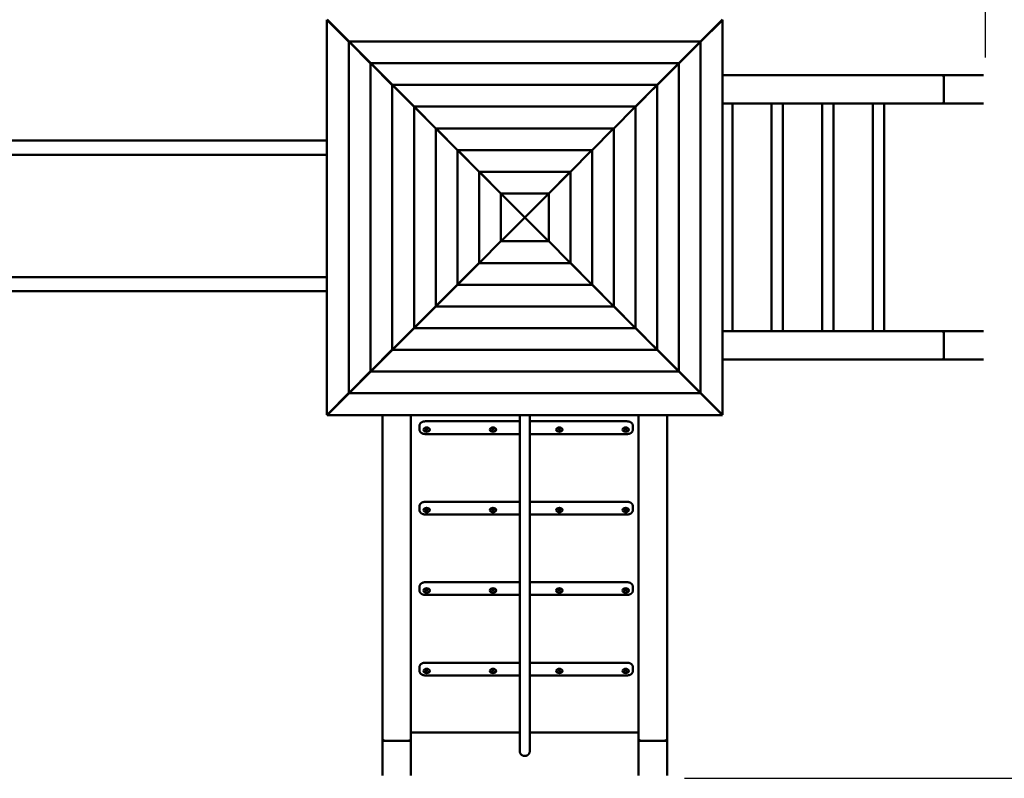
# Model space of a CAD drawing. Extents: x 580 to 11483, y 455 to 15158.
# Drawn here: x 4848 to 8309, y 3853 to 6520 of the extents above; entities that cross this region are included whole.
import ezdxf

# ---------------------------------------------------------------- set-up
doc = ezdxf.new("R2010")
doc.units = 0
doc.header["$LTSCALE"] = 76.923077
doc.layers.add('Kóta (ISO)', color=7, linetype='Continuous', lineweight=25)
doc.layers.add('Viditelná (ISO)', color=7, linetype='Continuous', lineweight=50)
doc.styles.add('Text poznámky (DIN)', font='isocpeur.ttf')
doc.dimstyles.new('Výchozí (DIN)', dxfattribs={"dimscale": 76.923077, "dimtxt": 3.5, "dimasz": 2.5, "dimexe": 3.175, "dimexo": 0.8, "dimgap": 0.8, "dimtad": 1, "dimdec": 1, "dimlfac": 0.001, "dimrnd": 1e-08, "dimtxsty": 'Text poznámky (DIN)', "dimcen": 0.09, "dimdle": 10, "dimclrd": 256, "dimclre": 256, "dimclrt": 256, "dimadec": 0, "dimazin": 0, "dimtfac": 1, "dimtofl": 0, "dimtmove": 0, "dimatfit": 3, "dimfxl": 0, "dimtolj": 1, "dimtzin": 0, "dimlwd": -1, "dimlwe": -1, "dimarcsym": 0})

# ---------------------------------------------------------------- blocks, each defined once
blk = doc.blocks.new('*D10')
at = {"layer": 'Defpoints', "color": 0}
for p in [(6964.9, 7340.7), (7123.6, 3852.8), (11057.2, 3852.8)]:
    blk.add_point(p, dxfattribs=at)
at = {"layer": 'Kóta (ISO)'}
for p, q in [((7026.4, 7340.7), (11301.4, 7340.7)), ((11057.2, 7148.4), (11057.2, 4045.1)), ((7185.1, 3852.8), (11301.4, 3852.8))]:
    blk.add_line(p, q, dxfattribs=at)
for points in [[(11025.1, 7148.4), (11089.2, 7148.4), (11057.2, 7340.7)], [(11025.1, 4045.1), (11089.2, 4045.1), (11057.2, 3852.8)]]:
    blk.add_solid(points, dxfattribs=at)
at = {"layer": 'Kóta (ISO)', "insert": (10672.6, 5186.2), "char_height": 269.23, "attachment_point": 1, "rotation": 90, "style": 'Text poznámky (DIN)'}
blk.add_mtext('\\A1;3,5 m', dxfattribs=at)
blk = doc.blocks.new('*D11')
at = {"layer": 'Defpoints', "color": 0}
for p in [(8243, 9891.7), (8243, 6324.8), (3625.6, 6064.8)]:
    blk.add_point(p, dxfattribs=at)
at = {"layer": 'Kóta (ISO)'}
for p, q in [((3625.6, 6126.4), (3625.6, 10135.9)), ((8243, 6386.4), (8243, 10135.9)), ((3817.9, 9891.7), (8050.7, 9891.7))]:
    blk.add_line(p, q, dxfattribs=at)
for points in [[(3817.9, 9923.7), (3817.9, 9859.6), (3625.6, 9891.7)], [(8050.7, 9923.7), (8050.7, 9859.6), (8243, 9891.7)]]:
    blk.add_solid(points, dxfattribs=at)
at = {"layer": 'Kóta (ISO)', "insert": (5510.3, 10276.3), "char_height": 269.23, "attachment_point": 1, "style": 'Text poznámky (DIN)'}
blk.add_mtext('\\A1;4,6 m', dxfattribs=at)

msp = doc.modelspace()

# ---------------------------------------------------------------- linework, layer by layer
at = {"layer": 'Viditelná (ISO)'}
for p, q in [((5928.19, 5130.19), (5928.19, 6519.49)), ((6005.45, 6442.26), (5931.37, 6516.34)), ((5932.11, 6517.08), (6006.18, 6443)), ((7241.03, 6443), (7315.1, 6517.08)), ((7315.84, 6516.34), (7241.76, 6442.26)), ((7319.02, 6519.49), (7319.02, 5130.19)), ((6005.45, 5207.36), (6005.45, 6442.32)), ((6006.13, 6443), (7241.09, 6443)), ((6081.73, 6366.07), (6008.63, 6439.17)), ((6009.28, 6439.82), (6082.37, 6366.72)), ((7164.84, 6366.72), (7237.93, 6439.82)), ((7238.58, 6439.17), (7165.48, 6366.07)), ((7241.76, 6442.32), (7241.76, 5207.36)), ((6081.73, 5283.55), (6081.73, 6366.13)), ((6082.32, 6366.72), (7164.89, 6366.72)), ((6158.01, 6289.88), (6084.91, 6362.98)), ((6085.47, 6363.54), (6158.57, 6290.44)), ((7088.65, 6290.44), (7161.74, 6363.54)), ((7162.3, 6362.98), (7089.2, 6289.88)), ((7165.48, 6366.13), (7165.48, 5283.55)), ((6123.61, 6324.84), (6223.61, 6224.84)), ((6123.61, 6324.84), (6124.17, 6324.84)), ((6223.61, 6224.84), (6123.61, 6324.84)), ((6123.61, 6324.28), (6123.61, 6324.84)), ((7023.61, 6224.84), (7123.61, 6324.84)), ((7123.61, 6324.84), (7023.61, 6224.84)), ((7123.05, 6324.84), (7123.61, 6324.84)), ((7123.61, 6324.84), (7123.61, 6324.28)), ((7124.17, 6324.84), (7123.61, 6324.84)), ((8088.85, 6324.84), (7319.02, 6324.84)), ((8088.85, 6324.84), (8097.05, 6324.84)), ((8236.04, 6324.84), (8097.05, 6324.84)), ((8097.05, 6324.84), (8097.05, 6224.84)), ((8097.05, 6234.84), (8097.05, 6314.84)), ((6158.01, 5359.75), (6158.01, 6289.94)), ((6158.51, 6290.44), (7088.7, 6290.44)), ((6234.29, 6213.69), (6161.19, 6286.79)), ((6161.66, 6287.26), (6234.76, 6214.16)), ((7012.45, 6214.16), (7085.55, 6287.26)), ((7086.02, 6286.79), (7012.92, 6213.69)), ((7089.2, 6289.94), (7089.2, 5359.75)), ((6223.61, 6224.84), (6224.07, 6224.84)), ((6223.61, 6224.37), (6223.61, 6224.84)), ((6234.29, 5435.94), (6234.29, 6213.75)), ((6234.7, 6214.16), (7012.51, 6214.16)), ((6310.57, 6137.5), (6237.47, 6210.59)), ((6237.85, 6210.98), (6310.95, 6137.88)), ((6936.26, 6137.88), (7009.36, 6210.98)), ((7009.74, 6210.59), (6936.64, 6137.5)), ((7012.92, 6213.75), (7012.92, 5435.94)), ((7023.14, 6224.84), (7023.61, 6224.84)), ((7023.61, 6224.84), (7023.61, 6224.37)), ((7319.02, 6224.84), (8088.85, 6224.84)), ((7353.38, 6224.84), (7353.38, 5424.84)), ((7491.19, 6224.84), (7491.19, 5424.84)), ((7531.19, 6224.84), (7531.19, 5424.84)), ((7669, 6224.84), (7669, 5424.84)), ((7709, 6224.84), (7709, 5424.84)), ((7846.81, 6224.84), (7846.81, 5424.84)), ((7886.81, 6224.84), (7886.81, 5424.84)), ((8097.05, 6224.84), (8088.85, 6224.84)), ((8236.04, 6224.84), (8097.05, 6224.84)), ((6310.57, 5512.13), (6310.57, 6137.56)), ((6310.89, 6137.88), (6936.32, 6137.88)), ((6386.85, 6061.31), (6313.75, 6134.4)), ((6314.05, 6134.7), (6387.14, 6061.6)), ((6860.07, 6061.6), (6933.17, 6134.7)), ((6933.46, 6134.4), (6860.36, 6061.31)), ((6936.64, 6137.56), (6936.64, 5512.13)), ((4848.12, 6094.84), (4620.81, 6094.84)), ((4848.12, 6094.84), (5294.5, 6094.84)), ((5294.5, 6094.84), (5501.84, 6094.84)), ((5501.84, 6094.84), (5669.17, 6094.84)), ((5925.61, 6094.84), (5669.17, 6094.84)), ((5925.61, 6094.84), (5928.19, 6094.84)), ((6386.85, 5588.32), (6386.85, 6061.36)), ((6387.08, 6061.6), (6860.13, 6061.6)), ((6463.13, 5985.11), (6390.03, 6058.21)), ((6390.24, 6058.42), (6463.33, 5985.32)), ((6783.88, 5985.32), (6856.97, 6058.42)), ((6857.18, 6058.21), (6784.08, 5985.11)), ((6860.36, 6061.36), (6860.36, 5588.32)), ((4848.12, 6044.84), (4620.81, 6044.84)), ((4848.12, 6044.84), (5294.5, 6044.84)), ((5294.5, 6044.84), (5501.84, 6044.84)), ((5501.84, 6044.84), (5669.17, 6044.84)), ((5925.61, 6044.84), (5669.17, 6044.84)), ((5925.61, 6044.84), (5928.19, 6044.84)), ((6463.13, 5664.51), (6463.13, 5985.17)), ((6463.28, 5985.32), (6783.94, 5985.32)), ((6539.41, 5908.92), (6466.31, 5982.02)), ((6466.43, 5982.14), (6539.53, 5909.03)), ((6707.69, 5909.03), (6780.78, 5982.14)), ((6780.9, 5982.02), (6707.8, 5908.92)), ((6784.08, 5985.17), (6784.08, 5664.51)), ((6539.41, 5740.7), (6539.41, 5908.98)), ((6539.47, 5909.03), (6707.74, 5909.03)), ((6623.58, 5824.84), (6542.59, 5905.83)), ((6542.62, 5905.85), (6623.61, 5824.86)), ((6623.61, 5824.86), (6704.59, 5905.85)), ((6704.62, 5905.83), (6623.63, 5824.84)), ((6707.8, 5908.98), (6707.8, 5740.7)), ((6542.59, 5743.86), (6623.58, 5824.84)), ((6623.61, 5824.82), (6542.62, 5743.83)), ((6704.59, 5743.83), (6623.61, 5824.82)), ((6623.63, 5824.84), (6704.62, 5743.86)), ((6466.31, 5667.66), (6539.41, 5740.76)), ((6539.53, 5740.65), (6466.43, 5667.55)), ((6707.74, 5740.65), (6539.47, 5740.65)), ((6780.78, 5667.55), (6707.69, 5740.65)), ((6707.8, 5740.76), (6780.9, 5667.66)), ((6390.03, 5591.47), (6463.13, 5664.57)), ((6463.33, 5664.37), (6390.24, 5591.27)), ((6783.94, 5664.37), (6463.28, 5664.37)), ((6856.97, 5591.27), (6783.88, 5664.37)), ((6784.08, 5664.57), (6857.18, 5591.47)), ((4848.12, 5614.84), (4620.81, 5614.84)), ((4848.12, 5614.84), (5294.5, 5614.84)), ((5294.5, 5614.84), (5501.84, 5614.84)), ((5501.84, 5614.84), (5669.17, 5614.84)), ((5925.61, 5614.84), (5669.17, 5614.84)), ((5925.61, 5614.84), (5928.19, 5614.84)), ((6313.75, 5515.28), (6386.85, 5588.38)), ((6387.14, 5588.09), (6314.05, 5514.99)), ((6860.13, 5588.09), (6387.08, 5588.09)), ((6933.17, 5514.99), (6860.07, 5588.09)), ((6860.36, 5588.38), (6933.46, 5515.28)), ((4848.12, 5564.84), (4620.81, 5564.84)), ((4848.12, 5564.84), (5294.5, 5564.84)), ((5294.5, 5564.84), (5501.84, 5564.84)), ((5501.84, 5564.84), (5669.17, 5564.84)), ((5925.61, 5564.84), (5669.17, 5564.84)), ((5925.61, 5564.84), (5928.19, 5564.84)), ((6237.47, 5439.09), (6310.57, 5512.19)), ((6310.95, 5511.81), (6237.85, 5438.71)), ((6936.32, 5511.81), (6310.89, 5511.81)), ((7009.36, 5438.71), (6936.26, 5511.81)), ((6936.64, 5512.19), (7009.74, 5439.09)), ((6161.19, 5362.9), (6234.29, 5435.99)), ((6234.76, 5435.53), (6161.66, 5362.43)), ((7012.51, 5435.53), (6234.7, 5435.53)), ((7085.55, 5362.43), (7012.45, 5435.53)), ((7012.92, 5435.99), (7086.02, 5362.9)), ((6123.61, 5324.84), (6223.61, 5424.84)), ((6223.61, 5424.84), (6123.61, 5324.84)), ((6223.61, 5424.84), (6223.61, 5425.31)), ((6224.07, 5424.84), (6223.61, 5424.84)), ((7023.61, 5424.84), (7023.14, 5424.84)), ((7023.61, 5425.31), (7023.61, 5424.84)), ((7023.61, 5424.84), (7123.61, 5324.84)), ((7123.61, 5324.84), (7023.61, 5424.84)), ((8088.85, 5424.84), (7319.02, 5424.84)), ((8088.85, 5424.84), (8097.05, 5424.84)), ((8236.04, 5424.84), (8097.05, 5424.84)), ((8097.05, 5424.84), (8097.05, 5324.84)), ((8097.05, 5334.84), (8097.05, 5414.84)), ((6084.91, 5286.71), (6158.01, 5359.8)), ((6158.57, 5359.25), (6085.47, 5286.14)), ((7088.7, 5359.25), (6158.51, 5359.25)), ((7161.74, 5286.14), (7088.65, 5359.25)), ((7089.2, 5359.8), (7162.3, 5286.71)), ((6123.61, 5324.84), (6123.61, 5325.4)), ((6124.17, 5324.84), (6123.61, 5324.84)), ((6123.61, 5324.84), (6123.61, 5324.28)), ((7123.61, 5324.84), (7123.05, 5324.84)), ((7123.61, 5325.4), (7123.61, 5324.84)), ((7123.61, 5324.28), (7123.61, 5324.84)), ((7123.61, 5324.84), (7124.17, 5324.84)), ((7319.02, 5324.84), (8088.85, 5324.84)), ((8097.05, 5324.84), (8088.85, 5324.84)), ((8236.04, 5324.84), (8097.05, 5324.84)), ((6008.63, 5210.51), (6081.73, 5283.61)), ((6082.37, 5282.96), (6009.28, 5209.86)), ((7164.89, 5282.96), (6082.32, 5282.96)), ((7237.93, 5209.86), (7164.84, 5282.96)), ((7165.48, 5283.61), (7238.58, 5210.51)), ((5931.37, 5133.34), (6005.45, 5207.42)), ((6006.18, 5206.68), (5932.11, 5132.6)), ((7241.09, 5206.68), (6006.13, 5206.68)), ((7315.1, 5132.6), (7241.03, 5206.68)), ((7241.76, 5207.42), (7315.84, 5133.34)), ((7318.26, 5129.42), (5928.95, 5129.42)), ((6123.61, 5129.42), (6123.61, 3991.95)), ((6223.61, 3991.95), (6223.61, 5129.42)), ((6606.11, 5129.42), (6606.11, 3948.01)), ((6641.11, 5129.42), (6641.11, 3948.01)), ((7023.61, 5129.42), (7023.61, 3991.95)), ((7123.61, 3991.95), (7123.61, 5129.42)), ((6253.61, 5092.2), (6253.61, 5085.84)), ((6606.11, 5107.81), (6273.61, 5107.81)), ((6983.61, 5107.81), (6641.11, 5107.81)), ((7003.61, 5085.84), (7003.61, 5092.2)), ((6253.61, 5085.84), (6253.61, 5078.77)), ((6606.11, 5063.16), (6273.61, 5063.16)), ((6983.61, 5063.16), (6641.11, 5063.16)), ((7003.61, 5078.77), (7003.61, 5085.84)), ((6606.11, 4824.97), (6273.61, 4824.97)), ((6983.61, 4824.97), (6641.11, 4824.97)), ((6253.61, 4809.36), (6253.61, 4803)), ((6253.61, 4803), (6253.61, 4795.93)), ((6606.11, 4780.32), (6273.61, 4780.32)), ((6983.61, 4780.32), (6641.11, 4780.32)), ((7003.61, 4803), (7003.61, 4809.36)), ((7003.61, 4795.93), (7003.61, 4803)), ((6606.11, 4542.13), (6273.61, 4542.13)), ((6983.61, 4542.13), (6641.11, 4542.13)), ((6253.61, 4526.52), (6253.61, 4520.15)), ((6253.61, 4520.15), (6253.61, 4513.08)), ((7003.61, 4520.15), (7003.61, 4526.52)), ((7003.61, 4513.08), (7003.61, 4520.15)), ((6606.11, 4497.48), (6273.61, 4497.48)), ((6983.61, 4497.48), (6641.11, 4497.48)), ((6606.11, 4259.28), (6273.61, 4259.28)), ((6983.61, 4259.28), (6641.11, 4259.28)), ((6253.61, 4243.68), (6253.61, 4237.31)), ((6253.61, 4237.31), (6253.61, 4230.24)), ((7003.61, 4237.31), (7003.61, 4243.68)), ((7003.61, 4230.24), (7003.61, 4237.31)), ((6606.11, 4214.63), (6273.61, 4214.63)), ((6983.61, 4214.63), (6641.11, 4214.63)), ((6123.61, 3991.95), (6123.61, 3984.87)), ((6123.61, 3984.87), (6223.61, 3984.87)), ((6123.61, 3984.87), (6123.61, 3862.79)), ((6133.61, 3984.87), (6213.61, 3984.87)), ((6606.11, 4013.87), (6223.61, 4013.87)), ((6223.61, 3984.87), (6223.61, 3991.95)), ((6223.61, 3984.87), (6223.61, 3862.79)), ((7023.61, 4013.87), (6641.11, 4013.87)), ((7023.61, 3991.95), (7023.61, 3984.87)), ((7023.61, 3984.87), (7123.61, 3984.87)), ((7023.61, 3984.87), (7023.61, 3862.79)), ((7033.61, 3984.87), (7113.61, 3984.87)), ((7123.61, 3984.87), (7123.61, 3991.95)), ((7123.61, 3984.87), (7123.61, 3862.79))]:
    msp.add_line(p, q, dxfattribs=at)
at = {"layer": 'Viditelná (ISO)', "flags": 128}
for points in [[(6273.61, 5107.81), (6272.7, 5107.79), (6271.79, 5107.75), (6270.88, 5107.67), (6269.98, 5107.56), (6269.09, 5107.42), (6268.2, 5107.24), (6267.33, 5107.04), (6266.46, 5106.8), (6265.61, 5106.53), (6264.77, 5106.24), (6263.94, 5105.91), (6263.14, 5105.54), (6262.35, 5105.15), (6261.58, 5104.73), (6260.83, 5104.27), (6260.11, 5103.79), (6259.42, 5103.27), (6258.75, 5102.72), (6258.11, 5102.14), (6257.5, 5101.53), (6256.93, 5100.89), (6256.39, 5100.22), (6255.89, 5099.52), (6255.43, 5098.79), (6255.02, 5098.03), (6254.66, 5097.25), (6254.34, 5096.45), (6254.08, 5095.63), (6253.88, 5094.79), (6253.73, 5093.93), (6253.64, 5093.07), (6253.61, 5092.2)], [(7003.61, 5092.2), (7003.58, 5093.07), (7003.48, 5093.93), (7003.34, 5094.79), (7003.13, 5095.63), (7002.87, 5096.45), (7002.55, 5097.25), (7002.19, 5098.03), (7001.78, 5098.79), (7001.32, 5099.52), (7000.82, 5100.22), (7000.29, 5100.89), (6999.71, 5101.53), (6999.1, 5102.14), (6998.47, 5102.72), (6997.8, 5103.27), (6997.1, 5103.79), (6996.38, 5104.27), (6995.63, 5104.73), (6994.86, 5105.15), (6994.08, 5105.54), (6993.27, 5105.91), (6992.44, 5106.24), (6991.61, 5106.53), (6990.75, 5106.8), (6989.89, 5107.04), (6989.01, 5107.24), (6988.12, 5107.42), (6987.23, 5107.56), (6986.33, 5107.67), (6985.42, 5107.75), (6984.52, 5107.79), (6983.61, 5107.81)], [(6273.61, 5063.16), (6272.7, 5063.18), (6271.79, 5063.23), (6270.88, 5063.3), (6269.98, 5063.41), (6269.09, 5063.56), (6268.2, 5063.73), (6267.33, 5063.94), (6266.46, 5064.17), (6265.61, 5064.44), (6264.77, 5064.74), (6263.94, 5065.07), (6263.14, 5065.43), (6262.35, 5065.82), (6261.58, 5066.25), (6260.83, 5066.7), (6260.11, 5067.19), (6259.42, 5067.7), (6258.75, 5068.25), (6258.11, 5068.83), (6257.5, 5069.44), (6256.93, 5070.08), (6256.39, 5070.76), (6255.89, 5071.46), (6255.43, 5072.18), (6255.02, 5072.94), (6254.66, 5073.72), (6254.34, 5074.52), (6254.08, 5075.35), (6253.88, 5076.19), (6253.73, 5077.04), (6253.64, 5077.9), (6253.61, 5078.77)], [(7003.61, 5078.77), (7003.58, 5077.9), (7003.48, 5077.04), (7003.34, 5076.19), (7003.13, 5075.35), (7002.87, 5074.52), (7002.55, 5073.72), (7002.19, 5072.94), (7001.78, 5072.18), (7001.32, 5071.46), (7000.82, 5070.75), (7000.29, 5070.08), (6999.71, 5069.44), (6999.1, 5068.83), (6998.47, 5068.25), (6997.8, 5067.7), (6997.1, 5067.19), (6996.38, 5066.7), (6995.63, 5066.25), (6994.86, 5065.82), (6994.08, 5065.43), (6993.27, 5065.07), (6992.44, 5064.74), (6991.61, 5064.44), (6990.75, 5064.17), (6989.89, 5063.94), (6989.01, 5063.73), (6988.12, 5063.56), (6987.23, 5063.41), (6986.33, 5063.3), (6985.42, 5063.23), (6984.52, 5063.18), (6983.61, 5063.16)], [(6273.61, 4824.97), (6272.7, 4824.95), (6271.79, 4824.9), (6270.88, 4824.83), (6269.98, 4824.72), (6269.09, 4824.57), (6268.2, 4824.4), (6267.33, 4824.2), (6266.46, 4823.96), (6265.61, 4823.69), (6264.77, 4823.39), (6263.94, 4823.06), (6263.14, 4822.7), (6262.35, 4822.31), (6261.58, 4821.88), (6260.83, 4821.43), (6260.11, 4820.94), (6259.42, 4820.43), (6258.75, 4819.88), (6258.11, 4819.3), (6257.5, 4818.69), (6256.93, 4818.05), (6256.39, 4817.37), (6255.89, 4816.67), (6255.43, 4815.95), (6255.02, 4815.19), (6254.66, 4814.41), (6254.34, 4813.61), (6254.08, 4812.78), (6253.88, 4811.94), (6253.73, 4811.09), (6253.64, 4810.23), (6253.61, 4809.36)], [(7003.61, 4809.36), (7003.58, 4810.23), (7003.48, 4811.09), (7003.34, 4811.94), (7003.13, 4812.78), (7002.87, 4813.61), (7002.55, 4814.41), (7002.19, 4815.19), (7001.78, 4815.95), (7001.32, 4816.68), (7000.82, 4817.38), (7000.29, 4818.05), (6999.71, 4818.69), (6999.1, 4819.3), (6998.47, 4819.88), (6997.8, 4820.43), (6997.1, 4820.94), (6996.38, 4821.43), (6995.63, 4821.88), (6994.86, 4822.31), (6994.08, 4822.7), (6993.27, 4823.06), (6992.44, 4823.39), (6991.61, 4823.69), (6990.75, 4823.96), (6989.89, 4824.2), (6989.01, 4824.4), (6988.12, 4824.57), (6987.23, 4824.72), (6986.33, 4824.83), (6985.42, 4824.9), (6984.52, 4824.95), (6983.61, 4824.97)], [(6273.61, 4780.32), (6272.7, 4780.34), (6271.79, 4780.38), (6270.88, 4780.46), (6269.98, 4780.57), (6269.09, 4780.71), (6268.2, 4780.89), (6267.33, 4781.09), (6266.46, 4781.33), (6265.61, 4781.6), (6264.77, 4781.89), (6263.94, 4782.23), (6263.14, 4782.59), (6262.35, 4782.98), (6261.58, 4783.4), (6260.83, 4783.86), (6260.11, 4784.34), (6259.42, 4784.86), (6258.75, 4785.41), (6258.11, 4785.99), (6257.5, 4786.6), (6256.93, 4787.24), (6256.39, 4787.91), (6255.89, 4788.61), (6255.43, 4789.34), (6255.02, 4790.1), (6254.66, 4790.88), (6254.34, 4791.68), (6254.08, 4792.5), (6253.88, 4793.34), (6253.73, 4794.2), (6253.64, 4795.06), (6253.61, 4795.93)], [(7003.61, 4795.93), (7003.58, 4795.06), (7003.48, 4794.2), (7003.34, 4793.34), (7003.13, 4792.5), (7002.87, 4791.68), (7002.55, 4790.88), (7002.19, 4790.1), (7001.78, 4789.34), (7001.32, 4788.61), (7000.82, 4787.91), (7000.29, 4787.24), (6999.71, 4786.6), (6999.1, 4785.99), (6998.47, 4785.41), (6997.8, 4784.86), (6997.1, 4784.34), (6996.38, 4783.86), (6995.63, 4783.4), (6994.86, 4782.98), (6994.08, 4782.59), (6993.27, 4782.23), (6992.44, 4781.89), (6991.61, 4781.6), (6990.75, 4781.33), (6989.89, 4781.09), (6989.01, 4780.89), (6988.12, 4780.71), (6987.23, 4780.57), (6986.33, 4780.46), (6985.42, 4780.38), (6984.52, 4780.34), (6983.61, 4780.32)], [(6273.61, 4542.13), (6272.7, 4542.11), (6271.79, 4542.06), (6270.88, 4541.98), (6269.98, 4541.87), (6269.09, 4541.73), (6268.2, 4541.56), (6267.33, 4541.35), (6266.46, 4541.12), (6265.61, 4540.85), (6264.77, 4540.55), (6263.94, 4540.22), (6263.14, 4539.86), (6262.35, 4539.47), (6261.58, 4539.04), (6260.83, 4538.59), (6260.11, 4538.1), (6259.42, 4537.58), (6258.75, 4537.04), (6258.11, 4536.46), (6257.5, 4535.85), (6256.93, 4535.2), (6256.39, 4534.53), (6255.89, 4533.83), (6255.43, 4533.1), (6255.02, 4532.35), (6254.66, 4531.57), (6254.34, 4530.76), (6254.08, 4529.94), (6253.88, 4529.1), (6253.73, 4528.25), (6253.64, 4527.39), (6253.61, 4526.52)], [(7003.61, 4526.52), (7003.58, 4527.39), (7003.48, 4528.25), (7003.34, 4529.1), (7003.13, 4529.94), (7002.87, 4530.77), (7002.55, 4531.57), (7002.19, 4532.35), (7001.78, 4533.1), (7001.32, 4533.83), (7000.82, 4534.53), (7000.29, 4535.2), (6999.71, 4535.85), (6999.1, 4536.46), (6998.47, 4537.03), (6997.8, 4537.58), (6997.1, 4538.1), (6996.38, 4538.59), (6995.63, 4539.04), (6994.86, 4539.47), (6994.08, 4539.86), (6993.27, 4540.22), (6992.44, 4540.55), (6991.61, 4540.85), (6990.75, 4541.12), (6989.89, 4541.35), (6989.01, 4541.56), (6988.12, 4541.73), (6987.23, 4541.87), (6986.33, 4541.98), (6985.42, 4542.06), (6984.52, 4542.11), (6983.61, 4542.13)], [(6273.61, 4497.48), (6272.7, 4497.49), (6271.79, 4497.54), (6270.88, 4497.62), (6269.98, 4497.73), (6269.09, 4497.87), (6268.2, 4498.04), (6267.33, 4498.25), (6266.46, 4498.49), (6265.61, 4498.75), (6264.77, 4499.05), (6263.94, 4499.38), (6263.14, 4499.74), (6262.35, 4500.14), (6261.58, 4500.56), (6260.83, 4501.01), (6260.11, 4501.5), (6259.42, 4502.02), (6258.75, 4502.57), (6258.11, 4503.15), (6257.5, 4503.76), (6256.93, 4504.4), (6256.39, 4505.07), (6255.89, 4505.77), (6255.43, 4506.5), (6255.02, 4507.25), (6254.66, 4508.03), (6254.34, 4508.84), (6254.08, 4509.66), (6253.88, 4510.5), (6253.73, 4511.35), (6253.64, 4512.22), (6253.61, 4513.08)], [(7003.61, 4513.08), (7003.58, 4512.22), (7003.48, 4511.35), (7003.34, 4510.5), (7003.13, 4509.66), (7002.87, 4508.84), (7002.55, 4508.03), (7002.19, 4507.25), (7001.78, 4506.5), (7001.32, 4505.77), (7000.82, 4505.07), (7000.29, 4504.4), (6999.71, 4503.76), (6999.1, 4503.15), (6998.47, 4502.57), (6997.8, 4502.02), (6997.1, 4501.5), (6996.38, 4501.01), (6995.63, 4500.56), (6994.86, 4500.14), (6994.08, 4499.74), (6993.27, 4499.38), (6992.44, 4499.05), (6991.61, 4498.75), (6990.75, 4498.49), (6989.89, 4498.25), (6989.01, 4498.04), (6988.12, 4497.87), (6987.23, 4497.73), (6986.33, 4497.62), (6985.42, 4497.54), (6984.52, 4497.49), (6983.61, 4497.48)], [(6273.61, 4259.28), (6272.7, 4259.27), (6271.79, 4259.22), (6270.88, 4259.14), (6269.98, 4259.03), (6269.09, 4258.89), (6268.2, 4258.71), (6267.33, 4258.51), (6266.46, 4258.27), (6265.61, 4258.01), (6264.77, 4257.71), (6263.94, 4257.38), (6263.14, 4257.02), (6262.35, 4256.62), (6261.58, 4256.2), (6260.83, 4255.74), (6260.11, 4255.26), (6259.42, 4254.74), (6258.75, 4254.19), (6258.11, 4253.61), (6257.5, 4253), (6256.93, 4252.36), (6256.39, 4251.69), (6255.89, 4250.99), (6255.43, 4250.26), (6255.02, 4249.51), (6254.66, 4248.73), (6254.34, 4247.92), (6254.08, 4247.1), (6253.88, 4246.26), (6253.73, 4245.4), (6253.64, 4244.54), (6253.61, 4243.68)], [(7003.61, 4243.68), (7003.58, 4244.54), (7003.48, 4245.4), (7003.34, 4246.26), (7003.13, 4247.1), (7002.87, 4247.92), (7002.55, 4248.73), (7002.19, 4249.51), (7001.78, 4250.26), (7001.32, 4250.99), (7000.82, 4251.69), (7000.29, 4252.36), (6999.71, 4253), (6999.1, 4253.61), (6998.47, 4254.19), (6997.8, 4254.74), (6997.1, 4255.26), (6996.38, 4255.74), (6995.63, 4256.2), (6994.86, 4256.62), (6994.08, 4257.02), (6993.27, 4257.38), (6992.44, 4257.71), (6991.61, 4258.01), (6990.75, 4258.27), (6989.89, 4258.51), (6989.01, 4258.71), (6988.12, 4258.89), (6987.23, 4259.03), (6986.33, 4259.14), (6985.42, 4259.22), (6984.52, 4259.27), (6983.61, 4259.28)], [(6273.61, 4214.63), (6272.7, 4214.65), (6271.79, 4214.7), (6270.88, 4214.78), (6269.98, 4214.89), (6269.09, 4215.03), (6268.2, 4215.2), (6267.33, 4215.41), (6266.46, 4215.64), (6265.61, 4215.91), (6264.77, 4216.21), (6263.94, 4216.54), (6263.14, 4216.9), (6262.35, 4217.29), (6261.58, 4217.72), (6260.83, 4218.17), (6260.11, 4218.66), (6259.42, 4219.18), (6258.75, 4219.72), (6258.11, 4220.3), (6257.5, 4220.91), (6256.93, 4221.56), (6256.39, 4222.23), (6255.89, 4222.93), (6255.43, 4223.66), (6255.02, 4224.41), (6254.66, 4225.19), (6254.34, 4225.99), (6254.08, 4226.82), (6253.88, 4227.66), (6253.73, 4228.51), (6253.64, 4229.37), (6253.61, 4230.24)], [(7003.61, 4230.24), (7003.58, 4229.37), (7003.48, 4228.51), (7003.34, 4227.66), (7003.13, 4226.82), (7002.87, 4225.99), (7002.55, 4225.19), (7002.19, 4224.41), (7001.78, 4223.66), (7001.32, 4222.93), (7000.82, 4222.23), (7000.29, 4221.55), (6999.71, 4220.91), (6999.1, 4220.3), (6998.47, 4219.72), (6997.8, 4219.18), (6997.1, 4218.66), (6996.38, 4218.17), (6995.63, 4217.72), (6994.86, 4217.29), (6994.08, 4216.9), (6993.27, 4216.54), (6992.44, 4216.21), (6991.61, 4215.91), (6990.75, 4215.64), (6989.89, 4215.41), (6989.01, 4215.2), (6988.12, 4215.03), (6987.23, 4214.89), (6986.33, 4214.78), (6985.42, 4214.7), (6984.52, 4214.65), (6983.61, 4214.63)], [(6606.11, 3948.01), (6606.15, 3946.89), (6606.26, 3945.77), (6606.45, 3944.67), (6606.71, 3943.61), (6607.04, 3942.57), (6607.43, 3941.59), (6607.87, 3940.65), (6608.35, 3939.76), (6608.88, 3938.92), (6609.43, 3938.13), (6610.02, 3937.4), (6610.62, 3936.73), (6611.25, 3936.1), (6611.88, 3935.53), (6612.53, 3935), (6613.18, 3934.51), (6613.83, 3934.07), (6614.49, 3933.67), (6615.15, 3933.31), (6615.81, 3932.98), (6616.47, 3932.68), (6617.12, 3932.42), (6617.78, 3932.19), (6618.43, 3931.98), (6619.08, 3931.8), (6619.73, 3931.65), (6620.38, 3931.53), (6621.03, 3931.42), (6621.67, 3931.34), (6622.32, 3931.29), (6622.96, 3931.25), (6623.61, 3931.24), (6624.25, 3931.25), (6624.89, 3931.29), (6625.54, 3931.34), (6626.18, 3931.42), (6626.83, 3931.53), (6627.48, 3931.65), (6628.13, 3931.81), (6628.78, 3931.98), (6629.43, 3932.19), (6630.09, 3932.42), (6630.75, 3932.68), (6631.41, 3932.98), (6632.06, 3933.31), (6632.72, 3933.67), (6633.38, 3934.07), (6634.03, 3934.51), (6634.69, 3935), (6635.33, 3935.53), (6635.97, 3936.1), (6636.59, 3936.73), (6637.19, 3937.41), (6637.78, 3938.13), (6638.33, 3938.92), (6638.86, 3939.76), (6639.34, 3940.65), (6639.78, 3941.59), (6640.17, 3942.58), (6640.5, 3943.61), (6640.76, 3944.67), (6640.95, 3945.77), (6641.07, 3946.89), (6641.11, 3948.01)]]:
    msp.add_lwpolyline(points, dxfattribs=at)
at = {"layer": 'Viditelná (ISO)'}
for radius, start, end in [(44.11, 134.97833, 135.02167), (44.1, 44.97833, 45.02167), (44.1, 224.97833, 225.02167), (44.1, 314.97833, 315.02167)]:
    msp.add_arc((6623.61, 5824.84), radius, start, end, dxfattribs=at)
for centre, major_axis, ratio, start_param, end_param in [((5938.19, 6509.44), (-10, 10.06), 0.0030959, 5.4659943, 6.286299), ((5939.01, 6510.26), (-10.06, 10), 0.0030959, 6.2800716, 7.1003764), ((7308.2, 6510.26), (10.06, 10), 0.0030959, 5.4659943, 6.286299), ((7309.02, 6509.44), (10, 10.06), 0.0030959, 6.2800716, 7.1003764), ((6015.45, 6432.27), (-10, 10.06), 0.0030959, 5.4659943, 6.286299), ((6016.18, 6433), (-10.06, 10), 0.0030959, 6.2800716, 7.1003764), ((7231.03, 6433), (10.06, 10), 0.0030959, 5.4659943, 6.286299), ((7231.76, 6432.27), (10, 10.06), 0.0030959, 6.2800716, 7.1003764), ((6091.73, 6356.07), (-10, 10.06), 0.0030959, 5.4659943, 6.286299), ((6092.37, 6356.72), (-10.06, 10), 0.0030959, 6.2800716, 7.1003764), ((7154.84, 6356.72), (10.06, 10), 0.0030959, 5.4659943, 6.286299), ((7155.48, 6356.07), (10, 10.06), 0.0030959, 6.2800716, 7.1003764), ((8088.85, 6314.84), (0, 10), 0.819152, 4.712389, 6.2831853), ((6168.01, 6279.88), (-10, 10.06), 0.0030959, 5.4659943, 6.286299), ((6168.57, 6280.44), (-10.06, 10), 0.0030959, 6.2800716, 7.1003764), ((7078.65, 6280.44), (10.06, 10), 0.0030959, 5.4659943, 6.286299), ((7079.2, 6279.88), (10, 10.06), 0.0030959, 6.2800716, 7.1003764), ((8088.85, 6234.84), (0, -10), 0.819152, 0, 1.5707963), ((6244.29, 6203.69), (-10, 10.06), 0.0030959, 5.4659943, 6.286299), ((6244.76, 6204.16), (-10.06, 10), 0.0030959, 6.2800716, 7.1003764), ((7002.45, 6204.16), (10.06, 10), 0.0030959, 5.4659943, 6.286299), ((7002.92, 6203.69), (10, 10.06), 0.0030959, 6.2800716, 7.1003764), ((6320.57, 6127.5), (-10, 10.06), 0.0030959, 5.4659943, 6.286299), ((6320.95, 6127.88), (-10.06, 10), 0.0030959, 6.2800716, 7.1003764), ((6926.26, 6127.88), (10.06, 10), 0.0030959, 5.4659943, 6.286299), ((6926.64, 6127.5), (10, 10.06), 0.0030959, 6.2800716, 7.1003764), ((6396.85, 6051.31), (-10, 10.06), 0.0030959, 5.4659943, 6.286299), ((6397.14, 6051.6), (-10.06, 10), 0.0030959, 6.2800716, 7.1003764), ((6850.07, 6051.6), (10.06, 10), 0.0030959, 5.4659943, 6.286299), ((6850.36, 6051.31), (10, 10.06), 0.0030959, 6.2800716, 7.1003764), ((6473.13, 5975.11), (-10, 10.06), 0.0030959, 5.4659943, 6.286299), ((6473.33, 5975.32), (-10.06, 10), 0.0030959, 6.2800716, 7.1003764), ((6773.88, 5975.32), (10.06, 10), 0.0030959, 5.4659943, 6.286299), ((6774.08, 5975.11), (10, 10.06), 0.0030959, 6.2800716, 7.1003764), ((6549.41, 5898.92), (-10, 10.06), 0.0030959, 5.4659943, 6.286299), ((6549.53, 5899.03), (-10.06, 10), 0.0030959, 6.2800716, 7.1003764), ((6697.69, 5899.03), (10.06, 10), 0.0030959, 5.4659943, 6.286299), ((6697.8, 5898.92), (10, 10.06), 0.0030959, 6.2800716, 7.1003764), ((6549.41, 5750.76), (-10, -10.06), 0.0030959, 6.2800716, 7.1003764), ((6549.53, 5750.65), (-10.06, -10), 0.0030959, 5.4659943, 6.286299), ((6697.69, 5750.65), (10.06, -10), 0.0030959, 6.2800716, 7.1003764), ((6697.8, 5750.76), (10, -10.06), 0.0030959, 5.4659943, 6.286299), ((6473.13, 5674.57), (-10, -10.06), 0.0030959, 6.2800716, 7.1003764), ((6473.33, 5674.37), (-10.06, -10), 0.0030959, 5.4659943, 6.286299), ((6773.88, 5674.37), (10.06, -10), 0.0030959, 6.2800716, 7.1003764), ((6774.08, 5674.57), (10, -10.06), 0.0030959, 5.4659943, 6.286299), ((6396.85, 5598.38), (-10, -10.06), 0.0030959, 6.2800716, 7.1003764), ((6397.14, 5598.09), (-10.06, -10), 0.0030959, 5.4659943, 6.286299), ((6850.07, 5598.09), (10.06, -10), 0.0030959, 6.2800716, 7.1003764), ((6850.36, 5598.38), (10, -10.06), 0.0030959, 5.4659943, 6.286299), ((6320.57, 5522.19), (-10, -10.06), 0.0030959, 6.2800716, 7.1003764), ((6320.95, 5521.81), (-10.06, -10), 0.0030959, 5.4659943, 6.286299), ((6926.26, 5521.81), (10.06, -10), 0.0030959, 6.2800716, 7.1003764), ((6926.64, 5522.19), (10, -10.06), 0.0030959, 5.4659943, 6.286299), ((6244.29, 5445.99), (-10, -10.06), 0.0030959, 6.2800716, 7.1003764), ((6244.76, 5445.53), (-10.06, -10), 0.0030959, 5.4659943, 6.286299), ((7002.45, 5445.53), (10.06, -10), 0.0030959, 6.2800716, 7.1003764), ((7002.92, 5445.99), (10, -10.06), 0.0030959, 5.4659943, 6.286299), ((8088.85, 5414.84), (0, 10), 0.819152, 4.712389, 6.2831853), ((6168.01, 5369.8), (-10, -10.06), 0.0030959, 6.2800716, 7.1003764), ((6168.57, 5369.25), (-10.06, -10), 0.0030959, 5.4659943, 6.286299), ((7078.65, 5369.25), (10.06, -10), 0.0030959, 6.2800716, 7.1003764), ((7079.2, 5369.8), (10, -10.06), 0.0030959, 5.4659943, 6.286299), ((8088.85, 5334.84), (0, -10), 0.819152, 0, 1.5707963), ((6091.73, 5293.61), (-10, -10.06), 0.0030959, 6.2800716, 7.1003764), ((6092.37, 5292.96), (-10.06, -10), 0.0030959, 5.4659943, 6.286299), ((7154.84, 5292.96), (10.06, -10), 0.0030959, 6.2800716, 7.1003764), ((7155.48, 5293.61), (10, -10.06), 0.0030959, 5.4659943, 6.286299), ((6015.45, 5217.42), (-10, -10.06), 0.0030959, 6.2800716, 7.1003764), ((6016.18, 5216.68), (-10.06, -10), 0.0030959, 5.4659943, 6.286299), ((7231.03, 5216.68), (10.06, -10), 0.0030959, 6.2800716, 7.1003764), ((7231.76, 5217.42), (10, -10.06), 0.0030959, 5.4659943, 6.286299), ((5938.19, 5140.25), (-10, -10.06), 0.0030959, 6.2800716, 7.1003764), ((5939.01, 5139.42), (-10.06, -10), 0.0030959, 5.4659943, 6.286299), ((7308.2, 5139.42), (10.06, -10), 0.0030959, 6.2800716, 7.1003764), ((7309.02, 5140.25), (10, -10.06), 0.0030959, 5.4659943, 6.286299), ((6133.61, 3991.95), (-10, 0), 0.7071068, 0, 1.5707963), ((6213.61, 3991.95), (10, 0), 0.7071068, 4.712389, 6.2831853), ((7033.61, 3991.95), (-10, 0), 0.7071068, 0, 1.5707963), ((7113.61, 3991.95), (10, 0), 0.7071068, 4.712389, 6.2831853)]:
    msp.add_ellipse(centre, major_axis=major_axis, ratio=ratio, start_param=start_param, end_param=end_param, dxfattribs=at)
for centre, major_axis in [((6278.61, 5078.77), (-11, 0)), ((6278.61, 5082.66), (-5.5, 0)), ((6511.91, 5078.77), (-11, 0)), ((6511.91, 5082.66), (-5.5, 0)), ((6745.21, 5078.77), (-11, 0)), ((6745.21, 5082.66), (-5.5, 0)), ((6978.51, 5078.77), (-11, 0)), ((6978.51, 5082.66), (-5.5, 0)), ((6278.61, 4795.93), (-11, 0)), ((6278.61, 4799.82), (-5.5, 0)), ((6511.91, 4795.93), (-11, 0)), ((6511.91, 4799.82), (-5.5, 0)), ((6745.21, 4795.93), (-11, 0)), ((6745.21, 4799.82), (-5.5, 0)), ((6978.51, 4795.93), (-11, 0)), ((6978.51, 4799.82), (-5.5, 0)), ((6278.61, 4513.08), (-11, 0)), ((6278.61, 4516.97), (-5.5, 0)), ((6511.91, 4513.08), (-11, 0)), ((6511.91, 4516.97), (-5.5, 0)), ((6745.21, 4513.08), (-11, 0)), ((6745.21, 4516.97), (-5.5, 0)), ((6978.51, 4513.08), (-11, 0)), ((6978.51, 4516.97), (-5.5, 0)), ((6278.61, 4230.24), (-11, 0)), ((6278.61, 4234.13), (-5.5, 0)), ((6511.91, 4230.24), (-11, 0)), ((6511.91, 4234.13), (-5.5, 0)), ((6745.21, 4230.24), (-11, 0)), ((6745.21, 4234.13), (-5.5, 0)), ((6978.51, 4230.24), (-11, 0)), ((6978.51, 4234.13), (-5.5, 0))]:
    msp.add_ellipse(centre, major_axis=major_axis, ratio=0.7071068, dxfattribs=at)

# ---------------------------------------------------------------- dimensions: what is measured, and where the dimension line sits
at = {"layer": 'Kóta (ISO)'}
dim = msp.add_linear_dim(base=(8243.04, 9891.69), p1=(3625.61, 6064.84), p2=(8243.04, 6324.84), dimstyle='Výchozí (DIN)', override={"dimdec": 1, "dimlfac": 0.001, "dimpost": '<> m', "dimtp": 0, "dimtm": 0, "dimtdec": 2}, dxfattribs=at)
dim.commit()
dim.dimension.update_dxf_attribs({"geometry": '*D11', "text_midpoint": (5934.32, 9891.69), "dimtype": 160})
dim = msp.add_linear_dim(base=(11057.17, 3852.79), p1=(6964.87, 7340.68), p2=(7123.61, 3852.79), angle=270, dimstyle='Výchozí (DIN)', override={"dimdec": 1, "dimlfac": 0.001, "dimpost": '<> m', "dimtp": 0, "dimtm": 0, "dimtdec": 2, "dimtmove": 1}, dxfattribs=at)
dim.commit()
dim.dimension.update_dxf_attribs({"geometry": '*D10', "text_midpoint": (11057.17, 5596.73), "dimtype": 160})

doc.saveas('drawing.dxf')
